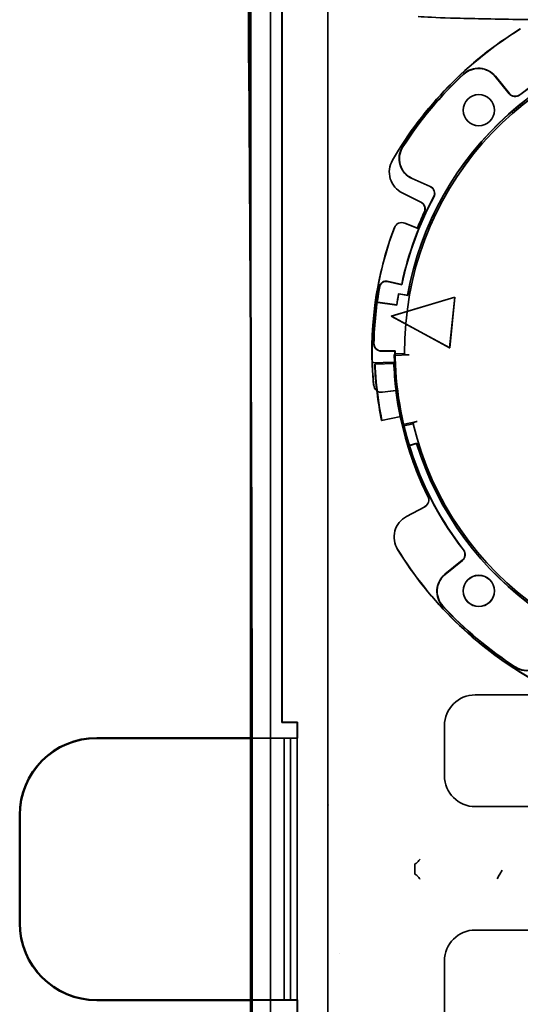
# Model space of a CAD drawing. Units: millimetres. Extents: x 20 to 1188, y 0 to 840.
# Drawn here: x 729 to 794, y 527 to 655 of the extents above; entities that cross this region are included whole.
import ezdxf

# ---------------------------------------------------------------- set-up
doc = ezdxf.new("R2010")
doc.units = ezdxf.units.MM
doc.header["$LTSCALE"] = 2
doc.layers.add('Sichtbar (ISO)', color=7, linetype='Continuous', lineweight=50)
doc.layers.add('Verdeckt (ISO)', color=7, linetype='Continuous', lineweight=35)

msp = doc.modelspace()

# ---------------------------------------------------------------- linework, layer by layer
at = {"layer": 'Sichtbar (ISO)'}
for p, q in [((759.486, 605.754), (759.486, 483.875)), ((739.459, 561.814), (759.486, 561.814)), ((729.46, 537.813), (729.46, 551.816)), ((759.486, 527.814), (739.459, 527.814))]:
    msp.add_line(p, q, dxfattribs=at)
for centre, major_axis, ratio, start_param, end_param in [((647.688, 544.814), (0, 1284.186), 0.0871557, 4.6208626, 4.8039153), ((739.462, 551.813), (-7.073, 7.073), 0.9996955, 5.4979394, 7.0684312), ((739.462, 537.816), (-7.073, -7.073), 0.9996955, 5.4979394, 7.0684312)]:
    msp.add_ellipse(centre, major_axis=major_axis, ratio=ratio, start_param=start_param, end_param=end_param, dxfattribs=at)
at = {"layer": 'Verdeckt (ISO)'}
for p, q in [((759.486, 661.936), (759.486, 605.754)), ((762.025, 661.859), (762.025, 427.769)), ((763.488, 563.814), (763.488, 660.883)), ((763.523, 563.849), (763.523, 660.884)), ((769.46, 659.84), (769.46, 429.788)), ((791.194, 647.611), (793.005, 645.374)), ((791.221, 647.633), (793.032, 645.396)), ((782.728, 633.323), (780.397, 634.361)), ((782.742, 633.355), (780.411, 634.393)), ((779.117, 632.507), (781.517, 631.311)), ((781.54, 631.319), (779.125, 632.523)), ((779.447, 628.582), (781.09, 627.918)), ((781.08, 627.941), (779.454, 628.598)), ((781.09, 627.918), (781.08, 627.941)), ((779.082, 620.607), (777.167, 621.014)), ((779.055, 620.649), (777.175, 621.048)), ((779.814, 619.227), (778.649, 619.433)), ((778.663, 619.412), (778.649, 619.433)), ((778.663, 619.412), (779.828, 619.207)), ((778.417, 617.977), (775.645, 618.366)), ((775.66, 618.347), (775.645, 618.366)), ((775.66, 618.347), (778.432, 617.957)), ((777.669, 616.519), (785.964, 619.003)), ((777.714, 616.514), (785.944, 618.978)), ((779.814, 619.227), (779.828, 619.207)), ((785.944, 618.978), (785.276, 612.437)), ((785.964, 619.003), (785.291, 612.41)), ((785.944, 618.978), (785.964, 619.003)), ((778.432, 617.957), (778.417, 617.977)), ((785.291, 612.41), (777.669, 616.519)), ((777.714, 616.514), (777.669, 616.519)), ((785.276, 612.437), (777.714, 616.514)), ((776.448, 612.01), (778.205, 612.012)), ((776.448, 611.975), (778.17, 611.977)), ((779.434, 611.702), (778.172, 611.658)), ((785.276, 612.437), (785.291, 612.41)), ((775.23, 610.458), (778.028, 610.555)), ((775.247, 610.476), (775.23, 610.458)), ((778.045, 610.573), (775.247, 610.476)), ((778.028, 610.555), (778.045, 610.573)), ((780.007, 611.504), (778.087, 611.437)), ((778.117, 610.376), (775.55, 610.286)), ((778.321, 606.882), (776.562, 606.666)), ((776.564, 606.649), (778.305, 606.863)), ((778.321, 606.882), (778.305, 606.863)), ((776.447, 602.979), (778.959, 603.513)), ((779.188, 602.476), (781.066, 602.876)), ((779.323, 602.282), (780.559, 602.544)), ((779.857, 599.682), (780.988, 600.028)), ((779.869, 599.704), (779.857, 599.682)), ((781, 600.05), (779.869, 599.704)), ((781, 600.05), (780.988, 600.028)), ((782.034, 591.811), (779.666, 590.552)), ((779.674, 590.536), (782.057, 591.803)), ((784.668, 583.049), (786.904, 584.86)), ((784.69, 583.022), (786.926, 584.833)), ((858.333, 567.412), (788.609, 567.412)), ((763.488, 563.814), (763.523, 563.849)), ((765.488, 563.814), (763.488, 563.814)), ((763.523, 563.849), (765.523, 563.849)), ((765.523, 563.849), (765.488, 563.814)), ((765.488, 561.814), (765.488, 563.814)), ((765.523, 563.849), (765.523, 561.779)), ((784.609, 563.412), (784.609, 556.911)), ((763.788, 561.779), (739.494, 561.779)), ((759.486, 561.814), (763.788, 561.814)), ((763.788, 561.814), (764.638, 561.81)), ((763.788, 561.814), (763.788, 527.814)), ((764.638, 561.784), (763.788, 561.779)), ((764.638, 561.81), (765.488, 561.814)), ((764.638, 527.819), (764.638, 561.81)), ((765.51, 561.779), (764.638, 561.784)), ((765.488, 527.814), (765.488, 561.814)), ((765.488, 561.814), (765.523, 561.779)), ((729.495, 551.781), (729.495, 537.848)), ((788.609, 552.911), (821.609, 552.911)), ((791.437, 543.538), (791.726, 544.038)), ((791.726, 544.038), (791.793, 544.156)), ((792.082, 544.656), (791.793, 544.156)), ((821.609, 536.911), (788.609, 536.911)), ((771.015, 533.863), (771.015, 533.851)), ((784.609, 532.911), (784.609, 485.417)), ((739.494, 527.849), (763.788, 527.849)), ((763.788, 527.814), (759.486, 527.814)), ((763.788, 527.849), (764.638, 527.845)), ((764.638, 527.819), (763.788, 527.814)), ((764.638, 527.845), (765.51, 527.849)), ((765.488, 527.814), (764.638, 527.819)), ((765.523, 527.849), (765.488, 527.814)), ((765.488, 525.814), (765.488, 527.814)), ((765.523, 527.849), (765.523, 525.779))]:
    msp.add_line(p, q, dxfattribs=at)
for centre, radius in [((789.063, 643.237), 2.035), ((789.063, 643.237), 2.017), ((789.063, 580.891), 2.035), ((789.063, 580.891), 2.017)]:
    msp.add_circle(centre, radius, dxfattribs=at)
for centre, radius, start, end in [((820.236, 612.064), 42.066, 61.73531, 127.93475), ((820.236, 612.064), 42.031, 61.73531, 127.93475), ((820.236, 612.064), 49.052, 121.71624, 149.78378), ((820.236, 612.064), 49.035, 121.71634, 149.78369), ((820.236, 612.064), 40.804, 13.49207, 180.50793), ((820.236, 612.064), 41.052, 17.04872, 169.95128), ((820.236, 612.064), 41.035, 17.02437, 169.97563), ((820.236, 612.064), 48.835, 132.73934, 147.24707), ((820.236, 612.064), 48.8, 132.73934, 147.24707), ((789.018, 645.849), 2.835, 39, 132.73934), ((789.018, 645.849), 2.8, 39, 132.73934), ((793.782, 646.004), 1, 219, 307.93475), ((793.782, 646.004), 0.965, 219, 307.93475), ((781.55, 636.951), 2.835, 147.24707, 246), ((781.55, 636.951), 2.8, 147.24707, 246), ((780.469, 635.222), 3.024, 149.74351, 243.53306), ((780.469, 635.222), 3.024, 149.74213, 243.53162), ((782.336, 632.441), 0.965, 331.73531, 66), ((782.336, 632.441), 1, 331.73531, 66), ((820.236, 612.064), 42.066, 151.73531, 168.22484), ((820.236, 612.064), 42.031, 151.73531, 168.27263), ((820.236, 612.064), 42.252, 154.89401, 157.92899), ((820.236, 612.064), 42.235, 154.87142, 157.95264), ((779.066, 627.639), 1.026, 67.99343, 159.3086), ((820.236, 612.064), 45.052, 159.2791, 185.7209), ((820.236, 612.064), 45.035, 159.27915, 171.95559), ((777.001, 620.232), 0.835, 78, 169.30229), ((777.001, 620.232), 0.8, 78, 169.30229), ((820.236, 612.064), 44.835, 169.30229, 178.7631), ((820.236, 612.064), 44.8, 169.30229, 178.7631), ((820.236, 612.064), 42.235, 169.95264, 171.95264), ((820.236, 612.064), 42.217, 169.97631, 171.97631), ((820.236, 612.064), 45.017, 171.97778, 182.02222), ((776.447, 613.01), 1.035, 178.7631, 270.07134), ((776.447, 613.01), 1, 178.7631, 270.07134), ((820.236, 612.064), 42.066, 180.1189, 180.55273), ((820.236, 612.064), 42.031, 180.07134, 217.93475), ((820.236, 612.064), 40.804, 193.49207, 0.50793), ((820.236, 612.064), 45.035, 182.04441, 185.72083), ((820.236, 612.064), 42.235, 182.04736, 187.04736), ((820.236, 612.064), 42.217, 182.02369, 197.02369), ((820.236, 612.064), 42.154, 180.8531, 182.29558), ((820.236, 612.064), 44.722, 182.2786, 191.7214), ((820.236, 612.064), 44.673, 183.58035, 190.41965), ((820.236, 612.064), 42.105, 183.67678, 190.32322), ((776.438, 607.676), 1.026, 185.69069, 277.00698), ((776.438, 607.676), 1.026, 277.00725, 277.01074), ((820.236, 612.064), 42.252, 187.07101, 206.60598), ((820.236, 612.064), 41.052, 197.04872, 349.95128), ((820.236, 612.064), 41.035, 197.02437, 349.97563), ((820.236, 612.064), 42.154, 191.70442, 193.1469), ((820.236, 612.064), 42.066, 193.44727, 217.93475), ((820.236, 612.064), 42.235, 197.04736, 206.62858), ((781.089, 587.873), 3.024, 117.96896, 211.7562), ((781.089, 587.873), 3.024, 117.96876, 211.75752), ((820.236, 612.064), 49.052, 211.71622, 239.78376), ((820.236, 612.064), 49.035, 211.71631, 239.78366), ((786.297, 585.61), 0.965, 309, 37.93475), ((786.297, 585.61), 1, 309, 37.93475), ((786.452, 580.846), 2.835, 129, 222.73934), ((786.452, 580.846), 2.8, 129, 222.73934), ((820.236, 612.064), 48.835, 222.73934, 237.24707), ((820.236, 612.064), 48.8, 222.73934, 237.24707), ((795.35, 573.378), 2.835, 237.24707, 336), ((795.35, 573.378), 2.8, 237.24707, 336), ((788.609, 563.412), 4, 90, 180), ((788.609, 556.911), 4, 180, 270), ((769.986, 544.814), 10.766, 359.15564, 0.84436), ((788.609, 532.911), 4, 90, 180)]:
    msp.add_arc(centre, radius, start, end, dxfattribs=at)
for centre, major_axis, ratio, start_param, end_param in [((781.07, 630.416), (-0.945, -0.329), 0.9997025, 2.3687582, 3.9149387), ((781.093, 630.424), (-0.945, -0.329), 0.9997025, 2.3683736, 3.9149379), ((819.567, 631.224), (-1.676, 48.003), 0.9168873, 1.9573797, 1.9613505), ((820.94, 591.902), (-1.764, 50.512), 0.9168873, 1.1371666, 1.1419302), ((816.042, 631.797), (-10.508, 49.438), 0.9168873, 1.9996624, 2.004426), ((824.222, 593.311), (-9.986, 46.982), 0.9168873, 1.1802422, 1.1842129), ((781.564, 592.694), (-0.953, 0.304), 0.9997026, 2.3681501, 3.9143385), ((781.587, 592.686), (-0.953, 0.304), 0.9997026, 2.3681463, 3.9147118), ((739.497, 551.778), (-7.073, 7.073), 0.9996955, 5.4979394, 7.0684312), ((739.497, 537.851), (-7.073, -7.073), 0.9996955, 5.4979394, 7.0684312)]:
    msp.add_ellipse(centre, major_axis=major_axis, ratio=ratio, start_param=start_param, end_param=end_param, dxfattribs=at)
for points, knots in [([(860.929, 655.845), (860.895, 655.766), (860.851, 655.713), (860.756, 655.62), (860.711, 655.596), (860.56, 655.518), (860.501, 655.512), (859.984, 655.407), (859.13, 655.353), (856.12, 655.219), (853.881, 655.153), (848.342, 655.038), (845.051, 654.988), (837.741, 654.909), (833.724, 654.88), (825.369, 654.845), (821.032, 654.84), (812.477, 654.853), (808.261, 654.871), (800.373, 654.931), (796.704, 654.971), (790.283, 655.071), (787.533, 655.13), (783.527, 655.251), (782.119, 655.311), (781.198, 655.375)], [0.007443, 0.007443, 0.007443, 0.007443, 0.0177291, 0.0177291, 0.034011, 0.034011, 0.0854981, 0.0854981, 0.3741281, 0.3741281, 0.6967844, 0.6967844, 1.0172011, 1.0172011, 1.3373449, 1.3373449, 1.6574243, 1.6574243, 1.977495, 1.977495, 2.2975985, 2.2975985, 2.6178381, 2.6178381, 2.8937428, 2.8937428, 2.8937428, 2.8937428]), ([(780.007, 611.504), (779.945, 611.501), (779.873, 611.5), (779.759, 611.5), (779.697, 611.502), (779.61, 611.506), (779.569, 611.51), (779.523, 611.518), (779.509, 611.523), (779.507, 611.528)], [0.222639442, 0.222639442, 0.222639442, 0.222639442, 0.241132644, 0.241132644, 0.259642427, 0.259642427, 0.278192988, 0.278192988, 0.295069612, 0.295069612, 0.295069612, 0.295069612]), ([(775.565, 610.271), (775.57, 610.268), (775.575, 610.243), (775.587, 610.146), (775.594, 610.069), (775.609, 609.892), (775.617, 609.78), (775.634, 609.534), (775.642, 609.401), (775.65, 609.275), (775.65, 609.275), (775.65, 609.274)], [0.30520653, 0.30520653, 0.30520653, 0.30520653, 0.33938853, 0.33938853, 0.37706056, 0.37706056, 0.41472524, 0.41472524, 0.45238991, 0.45238991, 0.45248617, 0.45248617, 0.45248617, 0.45248617]), ([(778.218, 609.364), (778.218, 609.364), (778.218, 609.365), (778.21, 609.49), (778.201, 609.624), (778.184, 609.87), (778.176, 609.982), (778.161, 610.159), (778.154, 610.235), (778.142, 610.332), (778.137, 610.357), (778.132, 610.361)], [-0.45251128, -0.45251128, -0.45251128, -0.45251128, -0.45240916, -0.45240916, -0.41474417, -0.41474417, -0.37707919, -0.37707919, -0.33940844, -0.33940844, -0.30522883, -0.30522883, -0.30522883, -0.30522883]), ([(778.971, 603.531), (778.974, 603.536), (778.973, 603.561), (778.962, 603.658), (778.95, 603.734), (778.922, 603.909), (778.902, 604.02), (778.86, 604.263), (778.836, 604.394), (778.813, 604.518), (778.813, 604.519), (778.813, 604.519)], [-0.59954466, -0.59954466, -0.59954466, -0.59954466, -0.56536504, -0.56536504, -0.5276943, -0.5276943, -0.49002931, -0.49002931, -0.45236433, -0.45236433, -0.4522622, -0.4522622, -0.4522622, -0.4522622]), ([(776.3, 603.985), (776.3, 603.984), (776.3, 603.984), (776.323, 603.86), (776.347, 603.729), (776.39, 603.486), (776.409, 603.375), (776.438, 603.2), (776.449, 603.124), (776.461, 603.027), (776.462, 603.001), (776.459, 602.997)], [0.45224898, 0.45224898, 0.45224898, 0.45224898, 0.45234523, 0.45234523, 0.49000991, 0.49000991, 0.52767458, 0.52767458, 0.56534662, 0.56534662, 0.59952861, 0.59952861, 0.59952861, 0.59952861]), ([(780.587, 602.731), (780.588, 602.736), (780.601, 602.744), (780.643, 602.763), (780.682, 602.777), (780.765, 602.803), (780.825, 602.819), (780.935, 602.847), (781.006, 602.863), (781.066, 602.876)], [0.001725118, 0.001725118, 0.001725118, 0.001725118, 0.018601742, 0.018601742, 0.037152303, 0.037152303, 0.055662087, 0.055662087, 0.074155288, 0.074155288, 0.074155288, 0.074155288]), ([(769.548, 553.147), (769.548, 553.146), (769.548, 553.146), (769.548, 553.146), (769.548, 553.146), (769.548, 553.146), (769.548, 553.146), (769.548, 553.146), (769.548, 553.146), (769.548, 553.146), (769.548, 553.146), (769.548, 553.146), (769.548, 553.146), (769.548, 553.145), (769.548, 553.145), (769.548, 553.144), (769.548, 553.143), (769.548, 553.142), (769.548, 553.141), (769.548, 553.141), (769.548, 553.14), (769.548, 553.139), (769.548, 553.138), (769.548, 553.137), (769.548, 553.136), (769.548, 553.136), (769.548, 553.135)], [-0.000509162, -0.000509162, -0.000509162, -0.000509162, -0.00050894841, -0.00050867463, -0.00050867463, -0.00050759712, -0.00050759712, -0.00050461704, -0.00050461704, -0.00050170954, -0.00050170954, -0.00049628607, -0.00049628607, -0.00046767435, -0.00046767435, -0.00041127892, -0.00041127892, -0.0003202497, -0.0003202497, -0.00026479255, -0.00026479255, -0.00021131975, -0.00021131975, -0.00006979129, -0.00006979129, -0.00000424559, -0.00000424559, -0.00000424559, -0.00000424559]), ([(769.548, 553.145), (769.548, 553.145), (769.548, 553.145), (769.548, 553.145), (769.548, 553.144), (769.548, 553.144), (769.548, 553.143), (769.548, 553.143), (769.548, 553.143), (769.548, 553.142), (769.548, 553.142), (769.548, 553.142), (769.548, 553.142), (769.548, 553.142), (769.548, 553.142), (769.548, 553.141), (769.548, 553.141), (769.548, 553.141), (769.548, 553.14), (769.548, 553.14), (769.548, 553.14), (769.548, 553.14), (769.548, 553.14), (769.548, 553.14)], [0, 0, 0, 0, 0.00005095042, 0.00005095042, 0.0000978686, 0.0000978686, 0.00023863363, 0.00023863363, 0.00029140682, 0.00029140682, 0.0003309867, 0.0003309867, 0.00035498752, 0.00035498752, 0.00042703546, 0.00042703546, 0.00053574382, 0.00053574382, 0.00060100115, 0.00060100115, 0.00063075548, 0.00063075548, 0.00063840046, 0.00063840046, 0.00063840046, 0.00063840046]), ([(780.751, 544.973), (780.75, 545.035), (780.749, 545.102), (780.747, 545.225), (780.746, 545.282), (780.745, 545.37), (780.745, 545.409), (780.746, 545.459), (780.747, 545.472), (780.749, 545.473)], [-0.075242659, -0.075242659, -0.075242659, -0.075242659, -0.056448869, -0.056448869, -0.037629389, -0.037629389, -0.018814695, -0.018814695, -0.000764428, -0.000764428, -0.000764428, -0.000764428]), ([(780.977, 545.59), (780.978, 545.591), (780.982, 545.595), (781.001, 545.615), (781.02, 545.637), (781.078, 545.699), (781.121, 545.745), (781.233, 545.868), (781.305, 545.947), (781.397, 546.049), (781.414, 546.068), (781.431, 546.088), (781.432, 546.089), (781.433, 546.09)], [-0.10155751, -0.10155751, -0.10155751, -0.10155751, -0.08943906, -0.08943906, -0.06835884, -0.06835884, -0.0412514, -0.0412514, -0.00756127, -0.00756127, 0, 0, 0.00042404, 0.00042404, 0.00042404, 0.00042404]), ([(780.749, 544.156), (780.747, 544.157), (780.746, 544.169), (780.745, 544.219), (780.745, 544.258), (780.746, 544.347), (780.747, 544.403), (780.749, 544.526), (780.75, 544.593), (780.751, 544.656)], [-0.149772829, -0.149772829, -0.149772829, -0.149772829, -0.131722562, -0.131722562, -0.112907867, -0.112907867, -0.094088388, -0.094088388, -0.075294598, -0.075294598, -0.075294598, -0.075294598]), ([(780.977, 544.038), (780.978, 544.037), (780.982, 544.033), (781.001, 544.013), (781.02, 543.992), (781.065, 543.943), (781.089, 543.918), (781.115, 543.889)], [0.09456542, 0.09456542, 0.09456542, 0.09456542, 0.104643447, 0.104643447, 0.122174311, 0.122174311, 0.135806104, 0.135806104, 0.135806104, 0.135806104]), ([(781.115, 543.889), (781.133, 543.87), (781.151, 543.85), (781.171, 543.828), (781.233, 543.76), (781.305, 543.681), (781.38, 543.598), (781.398, 543.578), (781.416, 543.558), (781.433, 543.538)], [0.135806104, 0.135806104, 0.135806104, 0.135806104, 0.144717562, 0.144717562, 0.144717562, 0.17273516, 0.17273516, 0.17273516, 0.179375947, 0.179375947, 0.179375947, 0.179375947]), ([(771.015, 533.851), (771.015, 533.854), (771.015, 533.855), (771.015, 533.856), (771.015, 533.857), (771.015, 533.858), (771.015, 533.86)], [0.0000618529, 0.0000618529, 0.0000618529, 0.0000618529, 0.000788217, 0.000788217, 0.000788217, 0.0015764341, 0.0015764341, 0.0015764341, 0.0015764341])]:
    msp.add_open_spline(points, degree=3, knots=knots, dxfattribs=at)
for points, degree in [([(779.082, 620.607), (779.069, 620.628), (779.055, 620.649)], 2), ([(778.17, 611.977), (778.188, 611.994), (778.205, 612.012)], 2), ([(775.55, 610.286), (775.557, 610.279), (775.565, 610.271)], 2), ([(778.117, 610.376), (778.124, 610.368), (778.132, 610.361)], 2), ([(776.447, 602.979), (776.453, 602.988), (776.459, 602.997)], 2), ([(778.959, 603.513), (778.965, 603.522), (778.971, 603.531)], 2), ([(769.548, 553.134), (769.548, 553.138), (769.548, 553.142), (769.548, 553.147)], 3)]:
    msp.add_open_spline(points, degree=degree, dxfattribs=at)
for points, weights in [([(780.749, 545.473), (780.862, 545.531), (780.977, 545.59)], [1.00134028518, 1.00080609761, 1.00018477233]), ([(780.977, 544.038), (780.862, 544.098), (780.749, 544.156)], [1.00018477233, 1.00080609762, 1.00134028518])]:
    msp.add_rational_spline(points, weights, degree=2, dxfattribs=at)

doc.saveas('drawing.dxf')
